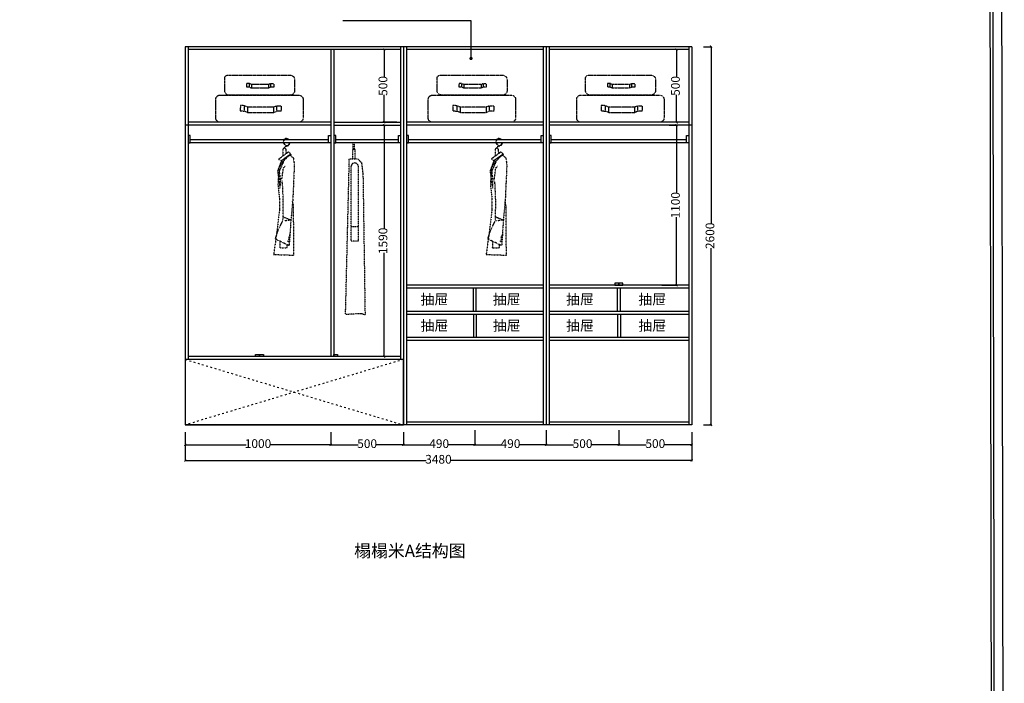
# Model space of a CAD drawing. Units: millimetres. Extents: x 279643 to 293175, y -70505 to -54208.
# Drawn here: x 286409 to 293175, y -65944 to -61382 of the extents above; entities that cross this region are included whole.
import ezdxf

# ---------------------------------------------------------------- set-up
doc = ezdxf.new("R2010")
doc.units = ezdxf.units.MM
for name, pattern in [('ACAD_ISO03W100', [30, 12, -18]), ('DASH', [0.35, 0.25, -0.1]), ('HIDDEN', [0.375, 0.25, -0.125])]:
    doc.linetypes.add(name, pattern=pattern)
for name, color, linetype in [('013-活动家具', 51, 'DASH'), ('03', 124, 'Continuous'), ('1', 1, 'Continuous'), ('FUR', 8, 'Continuous'), ('家具', 134, 'Continuous'), ('曲曲标注', 84, 'Continuous')]:
    doc.layers.add(name, color=color, linetype=linetype)
doc.styles.add('仿宋', font='txt')
doc.styles.add('黑体', font='simhei.ttf', dxfattribs={"width": 0.8})
doc.dimstyles.new('15', dxfattribs={"dimscale": 15, "dimtxt": 2.5, "dimasz": 1.5, "dimexe": 2, "dimexo": 2, "dimgap": 1.5, "dimtad": 2, "dimdec": 0, "dimtxsty": 'Standard', "dimblk": 'DOT', "dimcen": 1.5, "dimclrd": 1, "dimclre": 1, "dimclrt": 1, "dimadec": 0, "dimazin": 0, "dimtfac": 1, "dimtdec": 0, "dimtix": 1, "dimtmove": 2, "dimatfit": 3, "dimldrblk": 'DOT', "dimfxl": 6, "dimfxlon": 1, "dimarcsym": 0})
doc.dimstyles.new('副本 曲曲', dxfattribs={"dimscale": 50, "dimtxt": 1, "dimasz": 0.3, "dimexe": 0.1, "dimexo": 0.5, "dimgap": 0.05, "dimtad": 0, "dimdec": 0, "dimtxsty": '黑体', "dimblk": 'ARCHTICK', "dimcen": 1, "dimclrd": 3, "dimclre": 3, "dimclrt": 7, "dimadec": 0, "dimazin": 0, "dimtfac": 1, "dimtdec": 0, "dimtix": 1, "dimtmove": 2, "dimatfit": 3, "dimldrblk": 'ARCHTICK', "dimfxl": 1, "dimfxlon": 1, "dimlwd": -1, "dimlwe": -1, "dimarcsym": 0})

# ---------------------------------------------------------------- blocks, each defined once
blk = doc.blocks.new('_ARCHTICK')
at = {"color": 0, "linetype": 'ByBlock', "const_width": 0.4}
blk.add_lwpolyline([(-0.5, -0.5), (0.5, 0.5)], dxfattribs=at)
blk = doc.blocks.new('*D18')
at = {"layer": 'DEFPOINTS', "color": 0, "transparency": 16777216}
for p in [(291081.5, -61567.7), (291159.8, -61567.7), (291081.5, -64167.7)]:
    blk.add_point(p, dxfattribs=at)
at = {"layer": '曲曲标注', "color": 3, "transparency": 16777216}
for p, q in [((291106.5, -61567.7), (291164.8, -61567.7)), ((291159.8, -61567.7), (291159.8, -62783.7)), ((291159.8, -64167.7), (291159.8, -62951.6)), ((291106.5, -64167.7), (291164.8, -64167.7))]:
    blk.add_line(p, q, dxfattribs=at)
at = {"layer": '曲曲标注', "color": 3, "transparency": 16777216, "xscale": 15, "yscale": 15, "zscale": 15}
for p, rotation in [((291159.8, -61567.7), 90), ((291159.8, -64167.7), 270)]:
    blk.add_blockref('_ARCHTICK', p, dxfattribs=dict(at, rotation=rotation))
at = {"layer": '曲曲标注', "color": 7, "transparency": 16777216, "insert": (291159.8, -62867.7), "char_height": 60, "attachment_point": 5, "rotation": 90, "style": '仿宋'}
blk.add_mtext('2600', dxfattribs=at)
blk = doc.blocks.new('A$C5FB03839')
at = {"layer": 'FUR', "color": 8, "linetype": 'HIDDEN', "ltscale": 0.01}
for p, q in [((58.8, 293.7), (58.8, 217.3)), ((518.8, 323.7), (88.8, 323.7)), ((538.8, 217.3), (538.8, 303.7)), ((221.5, 266, -1840), (201.7, 266, -1840)), ((201.7, 266, -1840), (201.7, 241.5, -1840)), ((201.7, 241.5, -1840), (221.5, 241.5, -1840)), ((221.5, 266, -1840), (235.2, 260.9, -1840)), ((221.5, 241.5, -1840), (221.5, 266, -1840)), ((221.5, 241.5, -1840), (235.2, 236, -1840)), ((235.2, 236, -1840), (235.2, 260.9, -1840)), ((235.2, 260.9, -1840), (355.7, 260.9, -1840)), ((355.7, 236, -1840), (235.2, 236, -1840)), ((368.9, 267.3, -1840), (355.2, 262, -1840)), ((355.7, 260.9, -1840), (355.7, 236, -1840)), ((369.3, 242.9, -1840), (355.7, 237.1, -1840)), ((368.9, 267.3, -1840), (388.7, 267.7, -1840)), ((369.3, 242.9, -1840), (368.9, 267.3, -1840)), ((389.1, 243.2, -1840), (369.3, 242.9, -1840)), ((388.7, 267.7, -1840), (389.1, 243.2, -1840)), ((0, 157.3), (0, 30)), ((570, 187.3), (30, 187.3)), ((88.8, 187.3), (508.8, 187.3)), ((600, 30), (600, 157.3)), ((180.3, 112.3), (150.6, 112.3)), ((150.6, 112.3), (150.6, 75.6)), ((150.6, 75.6), (180.3, 75.6)), ((180.3, 112.3), (200.9, 104.6)), ((180.3, 75.6), (180.3, 112.3)), ((180.3, 75.6), (200.9, 67.3)), ((200.9, 67.3), (200.9, 104.6)), ((200.9, 104.6), (381.6, 104.6)), ((401.4, 114.3), (380.9, 106.3)), ((381.6, 104.6), (381.6, 67.3)), ((402.1, 77.6), (381.6, 68.9)), ((401.4, 114.3), (431.1, 114.9)), ((402.1, 77.6), (401.4, 114.3)), ((431.8, 78.2), (402.1, 77.6)), ((431.1, 114.9), (431.8, 78.2)), ((30, 0), (570, 0)), ((381.6, 67.3), (200.9, 67.3))]:
    blk.add_line(p, q, dxfattribs=at)
for centre, radius, start, end in [((88.8, 293.7), 30, 90, 180), ((518.8, 303.7), 20, 0, 90), ((88.8, 217.3), 30, 180, 270), ((508.8, 217.3), 30, 270, 0), ((30, 157.3), 30, 90, 180), ((570, 157.3), 30, 0, 90), ((30, 30), 30, 180, 270), ((570, 30), 30, 270, 0)]:
    blk.add_arc(centre, radius, start, end, dxfattribs=at)
blk = doc.blocks.new('男式西装侧立面')
at = {"layer": '013-活动家具', "color": 8, "ltscale": 0.5}
for p, q in [((-11.3, -72.4), (-87.1, -128.4)), ((-55.2, -52.2), (-55.8, -105.3)), ((-28.7, -85.2), (-30.5, -53.3)), ((-11.3, -72.4), (4.3, -88.1)), ((-65.6, -138.5), (-95.2, -218.5)), ((-50, -145.7), (-87.3, -232)), ((-87.1, -128.4), (-50, -145.9)), ((-86.1, -202.1), (-55.2, -143.4)), ((-65.6, -138.5), (4.3, -88.1)), ((-52.2, -144.9), (-19, -112.1)), ((5.6, -93.5), (-19, -112.1)), ((0.8, -97.2), (24.7, -117.9)), ((5.6, -93.5), (4.3, -88.1)), ((24.9, -117.9), (32.5, -167.6)), ((-95.2, -218.5), (-78.8, -332.2)), ((-86.1, -202.1), (-74.7, -282.9)), ((-62.9, -284.6), (-51.2, -196.9)), ((-51.2, -196.9), (-36.6, -179.3)), ((32.5, -167.6), (29.6, -243.7)), ((-87.3, -232), (-92.2, -322.6)), ((-74.7, -282.9), (-77.4, -351.3)), ((-57, -319.7), (-62.9, -284.6)), ((29.6, -243.7), (20.8, -439.6)), ((-92.2, -322.6), (-80.5, -433.8)), ((-51.2, -454.2), (-57, -319.7)), ((-80.5, -433.8), (-80.5, -512.7)), ((20.8, -439.6), (6.2, -597.5)), ((-80.5, -512.7), (-100.9, -683.8)), ((-54.1, -597.5), (-51.2, -454.2)), ((26.7, -480.5), (19.7, -451.6)), ((29.6, -861.2), (26.7, -480.5)), ((-89.2, -668.1), (-54.1, -597.5)), ((-49.8, -569.3), (6.6, -592.8)), ((6.6, -592.8), (-45.1, -600.3)), ((6.2, -597.5), (-7, -788.3)), ((-112.4, -738.6), (-89.2, -668.1)), ((-100.9, -682.8), (-125.1, -856.2)), ((-7, -788.3), (-112.4, -738.6)), ((-100.9, -683.8), (-100.9, -682.8)), ((-77, -755.3), (-77.8, -804.9)), ((-77.8, -804.9), (-21.9, -803.9)), ((-21.9, -803.9), (-22.6, -780.9)), ((-125.1, -856.2), (29.6, -861.2))]:
    blk.add_line(p, q, dxfattribs=at)
for centre, radius in [((-40.8, -15.7), 2.65), ((-10.4, -739.2), 3.29), ((-6.4, -723.8), 3.29), ((-4, -710.5), 3.29), ((-13.4, -755.5), 3.29)]:
    blk.add_circle(centre, radius, dxfattribs=at)
for centre, radius, start, end in [((-27.2, 4.4), 25.1, 58.88889, 230.40938), ((-27.2, 4.4), 22.4, 58.88889, 230.40938), ((-29.3, 0.8), 29.3, 278.14379, 358.40047), ((-29.3, 0.8), 26.6, 46.20836, 58.88889), ((-29.3, 0.8), 29.3, 40.83099, 58.88889), ((-43.1, -59), 13.9, 24.24192, 150.77828), ((-22.4, -47.3), 22, 98.14379, 177.87173), ((-22.4, -47.3), 19.2, 98.14379, 177.7449), ((-29.3, 0.8), 26.6, 278.14379, 358.23399)]:
    blk.add_arc(centre, radius, start, end, dxfattribs=at)
blk = doc.blocks.new('*D29')
at = {"layer": 'DEFPOINTS', "color": 0, "transparency": 16777216}
for p in [(290967.7, -61587.7), (290922.3, -62087.7), (290967.7, -62087.7)]:
    blk.add_point(p, dxfattribs=at)
at = {"layer": '曲曲标注', "color": 3, "transparency": 16777216}
for p, q in [((290942.7, -61587.7), (290917.3, -61587.7)), ((290922.3, -61587.7), (290922.3, -61775.5)), ((290922.3, -62087.7), (290922.3, -61899.8)), ((290942.7, -62087.7), (290917.3, -62087.7))]:
    blk.add_line(p, q, dxfattribs=at)
at = {"layer": '曲曲标注', "color": 3, "transparency": 16777216, "xscale": 15, "yscale": 15, "zscale": 15}
for p, rotation in [((290922.3, -61587.7), 90), ((290922.3, -62087.7), 270)]:
    blk.add_blockref('_ARCHTICK', p, dxfattribs=dict(at, rotation=rotation))
at = {"layer": '曲曲标注', "color": 7, "transparency": 16777216, "insert": (290922.3, -61837.7), "char_height": 60, "attachment_point": 5, "rotation": 90, "style": '仿宋'}
blk.add_mtext('500', dxfattribs=at)
blk = doc.blocks.new('*D30')
at = {"layer": 'DEFPOINTS', "color": 0, "transparency": 16777216}
for p in [(290847.3, -62107.7), (290624.7, -63207.7), (290922.3, -63207.7)]:
    blk.add_point(p, dxfattribs=at)
at = {"layer": '曲曲标注', "color": 3, "transparency": 16777216}
for p, q in [((290872.3, -62107.7), (290927.3, -62107.7)), ((290922.3, -62107.7), (290922.3, -62576.4)), ((290922.3, -63207.7), (290922.3, -62738.9)), ((290822.3, -63207.7), (290927.3, -63207.7))]:
    blk.add_line(p, q, dxfattribs=at)
at = {"layer": '曲曲标注', "color": 3, "transparency": 16777216, "xscale": 15, "yscale": 15, "zscale": 15}
for p, rotation in [((290922.3, -62107.7), 90), ((290922.3, -63207.7), 270)]:
    blk.add_blockref('_ARCHTICK', p, dxfattribs=dict(at, rotation=rotation))
at = {"layer": '曲曲标注', "color": 7, "transparency": 16777216, "insert": (290922.3, -62657.7), "char_height": 60, "attachment_point": 5, "rotation": 90, "style": '仿宋'}
blk.add_mtext('1100', dxfattribs=at)
blk = doc.blocks.new('*D31')
at = {"layer": 'DEFPOINTS', "color": 0, "transparency": 16777216}
for p in [(288940.2, -62107.7), (288912.9, -63697.7), (288960.2, -63697.7)]:
    blk.add_point(p, dxfattribs=at)
at = {"layer": '曲曲标注', "color": 3, "transparency": 16777216}
for p, q in [((288915.2, -62107.7), (288907.9, -62107.7)), ((288912.9, -62107.7), (288912.9, -62821.4)), ((288912.9, -63697.7), (288912.9, -62983.9)), ((288935.2, -63697.7), (288907.9, -63697.7))]:
    blk.add_line(p, q, dxfattribs=at)
at = {"layer": '曲曲标注', "color": 3, "transparency": 16777216, "xscale": 15, "yscale": 15, "zscale": 15}
for p, rotation in [((288912.9, -62107.7), 90), ((288912.9, -63697.7), 270)]:
    blk.add_blockref('_ARCHTICK', p, dxfattribs=dict(at, rotation=rotation))
at = {"layer": '曲曲标注', "color": 7, "transparency": 16777216, "insert": (288912.9, -62902.7), "char_height": 60, "attachment_point": 5, "rotation": 90, "style": '仿宋'}
blk.add_mtext('1590', dxfattribs=at)
blk = doc.blocks.new('_DOT')
at = {"color": 0, "linetype": 'ByBlock'}
blk.add_line((-0.5, 0), (-1, 0), dxfattribs=at)
at = {"color": 0, "linetype": 'ByBlock', "const_width": 0.5}
blk.add_lwpolyline([(-0.25, 0, 1), (0.25, 0, 1)], format="xyb", close=True, dxfattribs=at)
blk = doc.blocks.new('*D34')
at = {"layer": 'DEFPOINTS', "color": 0, "transparency": 16777216}
for p in [(290526.4, -64167.7), (291026.4, -64191.6), (290526.4, -64304)]:
    blk.add_point(p, dxfattribs=at)
at = {"layer": '曲曲标注', "color": 3, "transparency": 16777216}
for p, q in [((290526.4, -64204), (290526.4, -64309)), ((291026.4, -64216.6), (291026.4, -64309)), ((290526.4, -64304), (290714.2, -64304)), ((291026.4, -64304), (290838.5, -64304))]:
    blk.add_line(p, q, dxfattribs=at)
at = {"layer": '曲曲标注', "color": 3, "transparency": 16777216, "xscale": 15, "yscale": 15, "zscale": 15, "rotation": 180}
blk.add_blockref('_ARCHTICK', (290526.4, -64304), dxfattribs=at)
at = {"layer": '曲曲标注', "color": 3, "transparency": 16777216, "xscale": 15, "yscale": 15, "zscale": 15}
blk.add_blockref('_ARCHTICK', (291026.4, -64304), dxfattribs=at)
at = {"layer": '曲曲标注', "color": 7, "transparency": 16777216, "insert": (290776.4, -64304), "char_height": 60, "attachment_point": 5, "style": '仿宋'}
blk.add_mtext('500', dxfattribs=at)
blk = doc.blocks.new('*D35')
at = {"layer": 'DEFPOINTS', "color": 0, "transparency": 16777216}
for p in [(290026.4, -64167.7), (290526.4, -64167.7), (290026.4, -64304)]:
    blk.add_point(p, dxfattribs=at)
at = {"layer": '曲曲标注', "color": 3, "transparency": 16777216}
for p, q in [((290026.4, -64204), (290026.4, -64309)), ((290526.4, -64204), (290526.4, -64309)), ((290026.4, -64304), (290214.2, -64304)), ((290526.4, -64304), (290338.5, -64304))]:
    blk.add_line(p, q, dxfattribs=at)
at = {"layer": '曲曲标注', "color": 3, "transparency": 16777216, "xscale": 15, "yscale": 15, "zscale": 15, "rotation": 180}
blk.add_blockref('_ARCHTICK', (290026.4, -64304), dxfattribs=at)
at = {"layer": '曲曲标注', "color": 3, "transparency": 16777216, "xscale": 15, "yscale": 15, "zscale": 15}
blk.add_blockref('_ARCHTICK', (290526.4, -64304), dxfattribs=at)
at = {"layer": '曲曲标注', "color": 7, "transparency": 16777216, "insert": (290276.4, -64304), "char_height": 60, "attachment_point": 5, "style": '仿宋'}
blk.add_mtext('500', dxfattribs=at)
blk = doc.blocks.new('*D36')
at = {"layer": 'DEFPOINTS', "color": 0, "transparency": 16777216}
for p in [(289536.4, -64167.7), (290026.4, -64167.7), (289536.4, -64304)]:
    blk.add_point(p, dxfattribs=at)
at = {"layer": '曲曲标注', "color": 3, "transparency": 16777216}
for p, q in [((289536.4, -64204), (289536.4, -64309)), ((290026.4, -64204), (290026.4, -64309)), ((289536.4, -64304), (289718.2, -64304)), ((290026.4, -64304), (289844.5, -64304))]:
    blk.add_line(p, q, dxfattribs=at)
at = {"layer": '曲曲标注', "color": 3, "transparency": 16777216, "xscale": 15, "yscale": 15, "zscale": 15, "rotation": 180}
blk.add_blockref('_ARCHTICK', (289536.4, -64304), dxfattribs=at)
at = {"layer": '曲曲标注', "color": 3, "transparency": 16777216, "xscale": 15, "yscale": 15, "zscale": 15}
blk.add_blockref('_ARCHTICK', (290026.4, -64304), dxfattribs=at)
at = {"layer": '曲曲标注', "color": 7, "transparency": 16777216, "insert": (289781.4, -64304), "char_height": 60, "attachment_point": 5, "style": '仿宋'}
blk.add_mtext('490', dxfattribs=at)
blk = doc.blocks.new('*D37')
at = {"layer": 'DEFPOINTS', "color": 0, "transparency": 16777216}
for p in [(289046.4, -64191.6), (289536.4, -64167.7), (289046.4, -64304)]:
    blk.add_point(p, dxfattribs=at)
at = {"layer": '曲曲标注', "color": 3, "transparency": 16777216}
for p, q in [((289536.4, -64204), (289536.4, -64309)), ((289046.4, -64216.6), (289046.4, -64309)), ((289046.4, -64304), (289228.2, -64304)), ((289536.4, -64304), (289354.5, -64304))]:
    blk.add_line(p, q, dxfattribs=at)
at = {"layer": '曲曲标注', "color": 3, "transparency": 16777216, "xscale": 15, "yscale": 15, "zscale": 15, "rotation": 180}
blk.add_blockref('_ARCHTICK', (289046.4, -64304), dxfattribs=at)
at = {"layer": '曲曲标注', "color": 3, "transparency": 16777216, "xscale": 15, "yscale": 15, "zscale": 15}
blk.add_blockref('_ARCHTICK', (289536.4, -64304), dxfattribs=at)
at = {"layer": '曲曲标注', "color": 7, "transparency": 16777216, "insert": (289291.4, -64304), "char_height": 60, "attachment_point": 5, "style": '仿宋'}
blk.add_mtext('490', dxfattribs=at)
blk = doc.blocks.new('*D38')
at = {"layer": 'DEFPOINTS', "color": 0, "transparency": 16777216}
for p in [(288546.4, -64191.6), (289046.4, -64191.6), (288546.4, -64304)]:
    blk.add_point(p, dxfattribs=at)
at = {"layer": '曲曲标注', "color": 3, "transparency": 16777216}
for p, q in [((288546.4, -64216.6), (288546.4, -64309)), ((289046.4, -64216.6), (289046.4, -64309)), ((288546.4, -64304), (288734.2, -64304)), ((289046.4, -64304), (288858.5, -64304))]:
    blk.add_line(p, q, dxfattribs=at)
at = {"layer": '曲曲标注', "color": 3, "transparency": 16777216, "xscale": 15, "yscale": 15, "zscale": 15, "rotation": 180}
blk.add_blockref('_ARCHTICK', (288546.4, -64304), dxfattribs=at)
at = {"layer": '曲曲标注', "color": 3, "transparency": 16777216, "xscale": 15, "yscale": 15, "zscale": 15}
blk.add_blockref('_ARCHTICK', (289046.4, -64304), dxfattribs=at)
at = {"layer": '曲曲标注', "color": 7, "transparency": 16777216, "insert": (288796.4, -64304), "char_height": 60, "attachment_point": 5, "style": '仿宋'}
blk.add_mtext('500', dxfattribs=at)
blk = doc.blocks.new('*D39')
at = {"layer": 'DEFPOINTS', "color": 0, "transparency": 16777216}
for p in [(287546.4, -64191.6), (288546.4, -64191.6), (287546.4, -64304)]:
    blk.add_point(p, dxfattribs=at)
at = {"layer": '曲曲标注', "color": 3, "transparency": 16777216}
for p, q in [((287546.4, -64216.6), (287546.4, -64309)), ((288546.4, -64216.6), (288546.4, -64309)), ((287546.4, -64304), (287965.1, -64304)), ((288546.4, -64304), (288127.6, -64304))]:
    blk.add_line(p, q, dxfattribs=at)
at = {"layer": '曲曲标注', "color": 3, "transparency": 16777216, "xscale": 15, "yscale": 15, "zscale": 15, "rotation": 180}
blk.add_blockref('_ARCHTICK', (287546.4, -64304), dxfattribs=at)
at = {"layer": '曲曲标注', "color": 3, "transparency": 16777216, "xscale": 15, "yscale": 15, "zscale": 15}
blk.add_blockref('_ARCHTICK', (288546.4, -64304), dxfattribs=at)
at = {"layer": '曲曲标注', "color": 7, "transparency": 16777216, "insert": (288046.4, -64304), "char_height": 60, "attachment_point": 5, "style": '仿宋'}
blk.add_mtext('1000', dxfattribs=at)
blk = doc.blocks.new('*D40')
at = {"layer": 'DEFPOINTS', "color": 0, "transparency": 16777216}
for p in [(287546.4, -64191.6), (291026.4, -64191.6), (287546.4, -64411.6)]:
    blk.add_point(p, dxfattribs=at)
at = {"layer": '曲曲标注', "color": 3, "transparency": 16777216}
for p, q in [((287546.4, -64311.6), (287546.4, -64416.6)), ((291026.4, -64311.6), (291026.4, -64416.6)), ((287546.4, -64411.6), (289202.8, -64411.6)), ((291026.4, -64411.6), (289370, -64411.6))]:
    blk.add_line(p, q, dxfattribs=at)
at = {"layer": '曲曲标注', "color": 3, "transparency": 16777216, "xscale": 15, "yscale": 15, "zscale": 15, "rotation": 180}
blk.add_blockref('_ARCHTICK', (287546.4, -64411.6), dxfattribs=at)
at = {"layer": '曲曲标注', "color": 3, "transparency": 16777216, "xscale": 15, "yscale": 15, "zscale": 15}
blk.add_blockref('_ARCHTICK', (291026.4, -64411.6), dxfattribs=at)
at = {"layer": '曲曲标注', "color": 7, "transparency": 16777216, "insert": (289286.4, -64411.6), "char_height": 60, "attachment_point": 5, "style": '仿宋'}
blk.add_mtext('3480', dxfattribs=at)
blk = doc.blocks.new('*D47')
at = {"layer": 'DEFPOINTS', "color": 0, "transparency": 16777216}
for p in [(288912.9, -61587.7), (289026.4, -61587.7), (289026.4, -62087.7)]:
    blk.add_point(p, dxfattribs=at)
at = {"layer": '曲曲标注', "color": 3, "transparency": 16777216}
for p, q in [((289001.4, -61587.7), (288907.9, -61587.7)), ((288912.9, -61587.7), (288912.9, -61775.5)), ((288912.9, -62087.7), (288912.9, -61899.8)), ((289001.4, -62087.7), (288907.9, -62087.7))]:
    blk.add_line(p, q, dxfattribs=at)
at = {"layer": '曲曲标注', "color": 3, "transparency": 16777216, "xscale": 15, "yscale": 15, "zscale": 15}
for p, rotation in [((288912.9, -61587.7), 90), ((288912.9, -62087.7), 270)]:
    blk.add_blockref('_ARCHTICK', p, dxfattribs=dict(at, rotation=rotation))
at = {"layer": '曲曲标注', "color": 7, "transparency": 16777216, "insert": (288912.9, -61837.7), "char_height": 60, "attachment_point": 5, "rotation": 90, "style": '仿宋'}
blk.add_mtext('500', dxfattribs=at)

msp = doc.modelspace()

# ---------------------------------------------------------------- linework, layer by layer
at = {"color": 3}
for p, q in [((287546.4, -61567.7), (287546.4, -64167.7)), ((291026.4, -61567.7), (287546.4, -61567.7)), ((287566.4, -61567.7), (287566.4, -63717.7)), ((288546.4, -61587.7), (287566.4, -61587.7)), ((289026.4, -61587.7), (288489.3, -61587.7)), ((288546.4, -61587.7), (288546.4, -63697.7)), ((288566.4, -61587.7), (288566.4, -63697.7)), ((289026.4, -61587.7), (288566.4, -61587.7)), ((289026.4, -61567.7), (289026.4, -63717.7)), ((289046.4, -61567.7), (289046.4, -64167.7)), ((289066.4, -61567.7), (289066.4, -64167.7)), ((290006.4, -61587.7), (289066.4, -61587.7)), ((290006.4, -61567.7), (290006.4, -64167.7)), ((290026.4, -61567.7), (290026.4, -64167.7)), ((290046.4, -61567.7), (290046.4, -64167.7)), ((291006.4, -61587.7), (290046.4, -61587.7)), ((291006.4, -61567.7), (291006.4, -64167.7)), ((291026.4, -61567.7), (291026.4, -64167.7)), ((291026.4, -61567.7), (291026.4, -64117.7)), ((288546.4, -62087.7), (287566.4, -62087.7)), ((288566.4, -62087.7), (289026.4, -62087.7)), ((290006.4, -62087.7), (289066.4, -62087.7)), ((291006.4, -62087.7), (290046.4, -62087.7)), ((288546.4, -62107.7), (287546.4, -62107.7)), ((288566.4, -62107.7), (289026.4, -62107.7)), ((290006.4, -62107.7), (289066.4, -62107.7)), ((291026.4, -62107.7), (290046.4, -62107.7)), ((288531.4, -62207.7), (287581.4, -62207.7)), ((288531.4, -62227.7), (287581.4, -62227.7)), ((289011.4, -62207.7), (288581.4, -62207.7)), ((289011.4, -62227.7), (288581.4, -62227.7)), ((289991.4, -62227.7), (289066.4, -62227.7)), ((289991.4, -62207.7), (289081.4, -62207.7)), ((291006.4, -62227.7), (290046.4, -62227.7)), ((290991.4, -62207.7), (290061.4, -62207.7)), ((290006.4, -63207.7), (289066.4, -63207.7)), ((290006.4, -63227.7), (289066.4, -63227.7)), ((289526.4, -63387.7), (289526.4, -63227.7)), ((289546.4, -63387.7), (289546.4, -63227.7)), ((291006.4, -63207.7), (290046.4, -63207.7)), ((291006.4, -63227.7), (290046.4, -63227.7)), ((290516.4, -63387.7), (290516.4, -63227.7)), ((290536.4, -63387.7), (290536.4, -63227.7)), ((290006.4, -63387.7), (289066.4, -63387.7)), ((291006.4, -63387.7), (290046.4, -63387.7)), ((290006.4, -63407.7), (289066.4, -63407.7)), ((289526.4, -63407.7), (289526.4, -63567.7)), ((289546.4, -63407.7), (289546.4, -63567.7)), ((291006.4, -63407.7), (290046.4, -63407.7)), ((290516.4, -63407.7), (290516.4, -63567.7)), ((290536.4, -63407.7), (290536.4, -63567.7)), ((290006.4, -63567.7), (289066.4, -63567.7)), ((290006.4, -63567.7), (289066.4, -63567.7)), ((290006.4, -63587.7), (289066.4, -63587.7)), ((290006.4, -63587.7), (289066.4, -63587.7)), ((291006.4, -63567.7), (290046.4, -63567.7)), ((291006.4, -63587.7), (290046.4, -63587.7)), ((289026.4, -63697.7), (287566.4, -63697.7)), ((289046.4, -63717.7), (287566.4, -63717.7)), ((291026.4, -64167.7), (287546.4, -64167.7)), ((290006.4, -64147.7), (289066.4, -64147.7)), ((291006.4, -64147.7), (290046.4, -64147.7))]:
    msp.add_line(p, q, dxfattribs=at)
at = {"color": 5}
for points in [[(293147.2, -55365.7), (279643.4, -55365.7), (279670.8, -70505.3), (293174.5, -70505.3)], [(293087.4, -55425.7), (279703.7, -55425.7), (279730.5, -70445.3), (293114.3, -70445.3)], [(293067.5, -55445.7), (279723.8, -55445.7), (279750.4, -70425.3), (293094.2, -70425.3)]]:
    msp.add_lwpolyline(points, close=True, dxfattribs=at)
at = {"color": 3}
for points in [[(287566.4, -62227.7), (287581.4, -62227.7), (287581.4, -62177.7), (287566.4, -62177.7)], [(288546.4, -62227.7), (288531.4, -62227.7), (288531.4, -62177.7), (288546.4, -62177.7)], [(288566.4, -62227.7), (288581.4, -62227.7), (288581.4, -62177.7), (288566.4, -62177.7)], [(289026.4, -62227.7), (289011.4, -62227.7), (289011.4, -62177.7), (289026.4, -62177.7)], [(289066.4, -62227.7), (289081.4, -62227.7), (289081.4, -62177.7), (289066.4, -62177.7)], [(290006.4, -62227.7), (289991.4, -62227.7), (289991.4, -62177.7), (290006.4, -62177.7)], [(290046.4, -62227.7), (290061.4, -62227.7), (290061.4, -62177.7), (290046.4, -62177.7)], [(291006.4, -62227.7), (290991.4, -62227.7), (290991.4, -62177.7), (291006.4, -62177.7)]]:
    msp.add_lwpolyline(points, close=True, dxfattribs=at)
msp.add_lwpolyline([(289046.4, -63717.7), (287546.4, -63717.7), (287546.4, -64167.7), (289046.4, -64167.7)], close=True)
at = {"layer": '013-活动家具', "color": 8, "ltscale": 0.5}
for p, q in [((288648, -63408.8), (288674.1, -62338.5)), ((288674.1, -62338.5), (288730, -62338.5)), ((288730, -62338.5), (288753.9, -62362.1)), ((288754, -62361.5), (288757.6, -62364.3)), ((288757.6, -62364.3), (288767.6, -62442.5)), ((288686.2, -62903.6), (288686.2, -62392.1)), ((288736.2, -62903.6), (288736.2, -62392.1)), ((288767.6, -62442.5), (288782.1, -63411.3)), ((288686.2, -62803.6), (288736.2, -62803.6)), ((288736.2, -62903.6), (288686.2, -62903.6)), ((288753.7, -63402.9), (288648, -63408.8)), ((288782.1, -63411.3), (288753.7, -63402.9))]:
    msp.add_line(p, q, dxfattribs=at)
for points in [[(288698.4, -62274.2), (288708.9, -62274.2), (288708.9, -62227.7), (288698.4, -62227.7)], [(288695.7, -62338.5), (288713.5, -62338.5), (288713.5, -62274.2), (288695.7, -62274.2)]]:
    msp.add_lwpolyline(points, close=True, dxfattribs=at)
msp.add_arc((288711.2, -62392.1), 25, 0, 180, dxfattribs=at)
at = {"layer": '家具', "color": 251, "linetype": 'ACAD_ISO03W100'}
for p, q in [((289046.4, -63717.7), (287546.4, -64167.7)), ((287546.4, -63717.7), (289046.4, -64167.7))]:
    msp.add_line(p, q, dxfattribs=at)
at = {"layer": '曲曲标注', "color": 3}
for points in [[(290498.9, -63207.7), (290526.4, -63207.7), (290526.4, -63192.9), (290498.9, -63192.9)], [(290526.4, -63207.7), (290553.8, -63207.7), (290553.8, -63192.9), (290526.4, -63192.9)], [(288056.4, -63697.7), (288028.9, -63697.7), (288028.9, -63682.9), (288056.4, -63682.9)], [(288083.8, -63697.7), (288056.4, -63697.7), (288056.4, -63682.9), (288083.8, -63682.9)], [(288593.8, -63697.7), (288566.4, -63697.7), (288566.4, -63682.9), (288593.8, -63682.9)]]:
    msp.add_lwpolyline(points, close=True, dxfattribs=at)

# ---------------------------------------------------------------- block references
at = {"xscale": -1}
for p in [(288356.4, -62087.7), (289816.4, -62087.7), (290836.4, -62087.7)]:
    msp.add_blockref('A$C5FB03839', p, dxfattribs=at)
at = {"layer": '013-活动家具', "xscale": 0.9, "yscale": 0.9, "zscale": 0.9}
for p in [(288266.6, -62225.7), (289726.6, -62225.7)]:
    msp.add_blockref('男式西装侧立面', p, dxfattribs=at)

# ---------------------------------------------------------------- texts
at = {"layer": '03', "insert": (289472.9, -64990.4), "char_height": 84.956, "width": 1699.115, "attachment_point": 3, "line_spacing_factor": 1.2}
msp.add_mtext('{\\fSimSun|b0|i0|c134|p54;\\C1;榻榻米A结构图}', dxfattribs=at)
at = {"layer": '1', "color": 1, "char_height": 70, "width": 845.92, "attachment_point": 3}
for insert in [(289354.3, -63269.9), (289850.9, -63269.9), (290354.3, -63269.9), (290850.9, -63269.9), (289354.3, -63450), (289850.9, -63450), (290354.3, -63450), (290850.9, -63450)]:
    msp.add_mtext('抽屉', dxfattribs=dict(at, insert=insert))

# ---------------------------------------------------------------- dimensions: what is measured, and where the dimension line sits
at = {"layer": '曲曲标注', "color": 116, "true_color": 0x136734}
for base, p1, p2, angle, picture, middle in [((291159.8, -61567.7), (291081.5, -64167.7), (291081.5, -61567.7), 90, '*D18', (291159.8, -62867.7)), ((288912.9, -61587.7), (289026.4, -62087.7), (289026.4, -61587.7), 90, '*D47', (288912.9, -61837.7)), ((290922.3, -62087.7), (290967.7, -61587.7), (290967.7, -62087.7), 90, '*D29', (290922.3, -61837.7)), ((288912.9, -63697.7), (288940.2, -62107.7), (288960.2, -63697.7), 90, '*D31', (288912.9, -62902.7)), ((290922.3, -63207.7), (290847.3, -62107.7), (290624.7, -63207.7), 90, '*D30', (290922.3, -62657.7)), ((287546.4, -64304), (288546.4, -64191.6), (287546.4, -64191.6), 180, '*D39', (288046.4, -64304)), ((287546.4, -64411.6), (291026.4, -64191.6), (287546.4, -64191.6), 180, '*D40', (289286.4, -64411.6)), ((288546.4, -64304), (289046.4, -64191.6), (288546.4, -64191.6), 180, '*D38', (288796.4, -64304)), ((289046.4, -64304), (289536.4, -64167.7), (289046.4, -64191.6), 180, '*D37', (289291.4, -64304)), ((289536.4, -64304), (290026.4, -64167.7), (289536.4, -64167.7), 180, '*D36', (289781.4, -64304)), ((290026.4, -64304), (290526.4, -64167.7), (290026.4, -64167.7), 180, '*D35', (290276.4, -64304)), ((290526.4, -64304), (291026.4, -64191.6), (290526.4, -64167.7), 180, '*D34', (290776.4, -64304))]:
    dim = msp.add_linear_dim(base=base, p1=p1, p2=p2, angle=angle, dimstyle='副本 曲曲', override={"dimtxt": 1.2, "dimtxsty": '仿宋', "dimfxl": 2}, dxfattribs=at)
    dim.commit()
    dim.dimension.update_dxf_attribs({"geometry": picture, "text_midpoint": middle})

# ---------------------------------------------------------------- leaders
at = {"layer": '1', "color": 1}
msp.add_leader([(289510.2, -61648.7), (289510.2, -61390.3), (288629.5, -61390.3)], dimstyle='15', override={"dimtad": 0}, dxfattribs=at)

doc.saveas('drawing.dxf')
